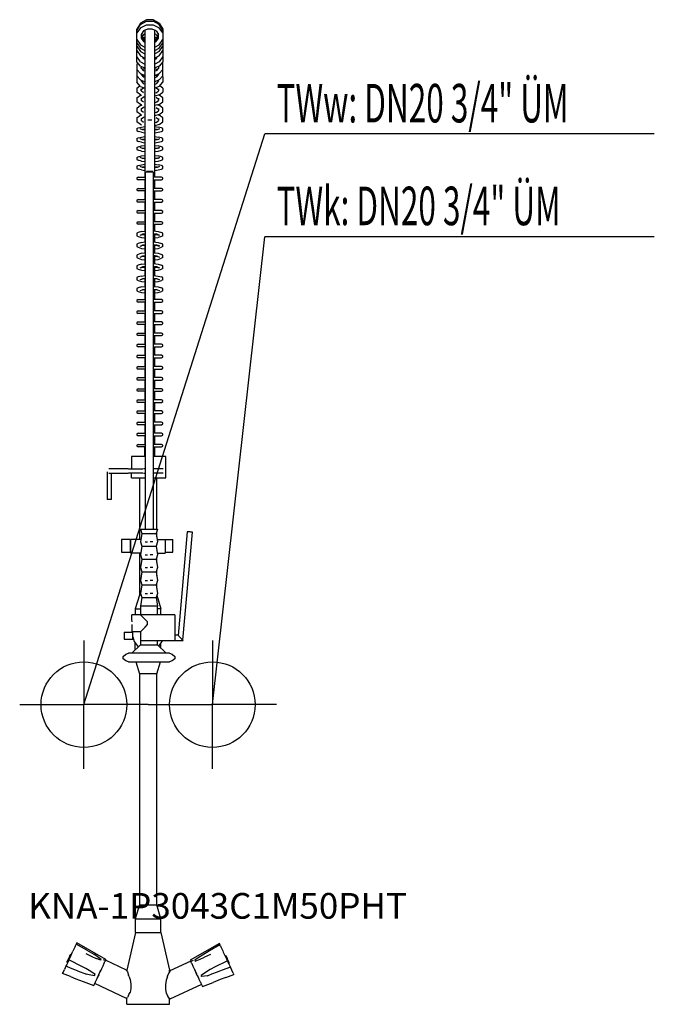
# Model space of a CAD drawing. Units: millimetres. Extents: x 0 to 741, y 0 to 1150.
import ezdxf

# ---------------------------------------------------------------- set-up
doc = ezdxf.new("R2010")
doc.units = ezdxf.units.MM
doc.header["$MEASUREMENT"] = 0
doc.linetypes.add('AUSGEZOGEN', pattern=[0, 0])
doc.layers.get('0').update_dxf_attribs({"color": 1, "linetype": 'AUSGEZOGEN', "true_color": 0xff0000})
doc.layers.add('200', color=7, linetype='AUSGEZOGEN')
for name, color, linetype, true_color in [('410', 4, 'AUSGEZOGEN', 0x00ffff), ('550', 2, 'AUSGEZOGEN', 0xffff00), ('WARMWASSER', 4, 'AUSGEZOGEN', 0x00ffff)]:
    doc.layers.add(name, color=color, linetype=linetype, true_color=true_color)
doc.styles.get("Standard").update_dxf_attribs({"font": 'TXT.SHX'})

# ---------------------------------------------------------------- blocks, each defined once
blk = doc.blocks.new('GER_BLOCK_00001')
at = {"layer": '200', "linetype": 'AUSGEZOGEN'}
for p, q in [((147.98, 1150), (141.02, 1145.98)), ((156.02, 1150), (147.98, 1150)), ((162.98, 1145.98), (156.02, 1150)), ((141.02, 1145.98), (137, 1139.02)), ((137, 1137.52), (141.02, 1144.22)), ((141.02, 1140.5), (137, 1134.48)), ((137, 1100.7), (137, 1139.02)), ((141.02, 1144.22), (147.98, 1148.31)), ((141.02, 1140.5), (147.98, 1144.18)), ((149.32, 1138.95), (144.68, 1136.81)), ((147.98, 1148.31), (156.02, 1148.31)), ((147.98, 1144.18), (156.02, 1144.18)), ((154.68, 1138.95), (149.32, 1138.95)), ((159.32, 1136.81), (154.68, 1138.95)), ((162.98, 1144.22), (156.02, 1148.31)), ((156.02, 1144.18), (162.98, 1140.5)), ((162.98, 1145.98), (167, 1139.02)), ((167, 1137.52), (162.98, 1144.22)), ((167, 1134.48), (162.98, 1140.5)), ((167, 1139.02), (167, 1100.7)), ((144.68, 1136.81), (142, 1132.7)), ((142, 1132.7), (142, 1127.94)), ((142, 1132.32), (144.68, 1127.68)), ((142, 1130.89), (144.68, 1126.45)), ((142, 1128.49), (144.68, 1124.42)), ((144.68, 1132.81), (143.11, 1130.4)), ((144.33, 1128.28), (144.68, 1128.81)), ((146, 1133.42), (144.68, 1132.81)), ((144.68, 1128.81), (146, 1129.42)), ((144.68, 1127.68), (146, 1126.92)), ((146, 1137.42), (146, 966)), ((158, 966), (158, 1137.42)), ((159.32, 1132.81), (158, 1133.42)), ((159.32, 1128.81), (158, 1129.42)), ((158, 1126.92), (159.32, 1127.68)), ((159.32, 1136.81), (162, 1132.7)), ((159.32, 1132.81), (160.89, 1130.4)), ((159.32, 1127.68), (162, 1132.32)), ((159.32, 1126.45), (162, 1130.89)), ((159.67, 1128.28), (159.32, 1128.81)), ((159.32, 1124.42), (162, 1128.49)), ((162, 1127.94), (162, 1132.7)), ((165.43, 1136.84), (165.54, 1136.87)), ((167, 1137.37), (165.54, 1136.87)), ((137, 1126.96), (141.02, 1120.72)), ((137, 1122.96), (141.02, 1116.72)), ((137, 1118.96), (141.02, 1112.72)), ((141.02, 1120.72), (146, 1118.06)), ((141.02, 1116.72), (146, 1114.06)), ((144.68, 1126.45), (146, 1125.7)), ((144.68, 1124.42), (146, 1123.78)), ((158, 1125.7), (159.32, 1126.45)), ((158, 1123.78), (159.32, 1124.42)), ((158, 1118.06), (162.98, 1120.72)), ((158, 1114.06), (162.98, 1116.72)), ((162.98, 1120.72), (167, 1126.96)), ((162.98, 1116.72), (167, 1122.96)), ((162.98, 1112.72), (167, 1118.96)), ((137, 1113.9), (141.02, 1107.66)), ((141.02, 1100.72), (137, 1106.96)), ((141.02, 1112.72), (146, 1110.06)), ((141.02, 1107.66), (146, 1105)), ((143.38, 1106.4), (144.68, 1104.42)), ((145.98, 1105.01), (144.66, 1104.45)), ((146, 1103.78), (144.68, 1104.42)), ((162.98, 1112.72), (158, 1110.06)), ((162.98, 1107.66), (158, 1105)), ((158, 1103.78), (159.32, 1104.42)), ((159.34, 1104.45), (158.02, 1105.01)), ((159.32, 1104.42), (160.62, 1106.4)), ((162.98, 1107.66), (167, 1113.9)), ((167, 1106.96), (162.98, 1100.72)), ((141.02, 1095.82), (137, 1100.7)), ((138.04, 1099.43), (137, 1098.21)), ((137, 1098.21), (137, 1091.85)), ((141.02, 1100.72), (146, 1098.06)), ((141.02, 1095.82), (146, 1093.69)), ((142, 1093.47), (142, 1095.4)), ((142, 1093.47), (144.68, 1090.2)), ((146, 1092.75), (144.68, 1092.3)), ((162.98, 1100.72), (158, 1098.06)), ((162.98, 1095.82), (158, 1093.69)), ((159.32, 1092.3), (158, 1092.75)), ((162, 1093.47), (159.32, 1090.2)), ((162, 1095.4), (162, 1093.47)), ((167, 1100.7), (162.98, 1095.82)), ((165.95, 1099.43), (167, 1098.21)), ((167, 1091.85), (167, 1098.21)), ((141.02, 1086.97), (137, 1091.85)), ((137, 1090.86), (137.42, 1091.35)), ((137, 1090.86), (137, 1084.5)), ((141.02, 1079.62), (137, 1084.5)), ((137, 1083.21), (137.54, 1083.84)), ((137, 1083.21), (137, 1076.85)), ((141.02, 1086.97), (146, 1084.84)), ((142, 1086.55), (142, 1086.12)), ((142, 1086.12), (144.68, 1082.85)), ((144.68, 1092.3), (143.82, 1091.25)), ((143.94, 1083.75), (144.68, 1084.65)), ((146, 1089.74), (144.68, 1090.2)), ((144.68, 1084.65), (145.67, 1084.99)), ((146, 1082.39), (144.68, 1082.85)), ((146, 1090.01), (145.64, 1089.86)), ((159.32, 1090.2), (158, 1089.74)), ((158, 1090.01), (158.36, 1089.86)), ((158, 1084.84), (162.98, 1086.97)), ((158, 1082.39), (159.32, 1082.85)), ((159.32, 1084.65), (158.33, 1084.99)), ((159.32, 1092.3), (160.18, 1091.25)), ((162, 1086.12), (159.32, 1082.85)), ((159.32, 1084.65), (160.06, 1083.75)), ((162, 1086.12), (162, 1086.55)), ((162.98, 1086.97), (167, 1091.85)), ((162.98, 1079.62), (167, 1084.5)), ((166.46, 1083.84), (167, 1083.21)), ((166.58, 1091.35), (167, 1090.86)), ((167, 1084.5), (167, 1090.86)), ((167, 1083.21), (167, 1076.85)), ((141.02, 1071.97), (137, 1076.85)), ((137, 1069.84), (140.51, 1072.58)), ((137, 1069.84), (137, 1065.22)), ((141.02, 1079.62), (146, 1077.49)), ((141.02, 1071.97), (146, 1069.84)), ((142, 1079.2), (142, 1078.47)), ((142, 1078.47), (144.68, 1075.2)), ((142, 1068.33), (144.68, 1070.37)), ((146, 1074.74), (144.68, 1075.2)), ((144.68, 1070.37), (144.74, 1070.38)), ((162.98, 1079.62), (158, 1077.49)), ((158, 1074.74), (159.32, 1075.2)), ((162.98, 1071.97), (158, 1069.84)), ((162, 1078.47), (159.32, 1075.2)), ((159.32, 1070.37), (162, 1068.33)), ((162, 1078.47), (162, 1079.2)), ((162.98, 1071.97), (167, 1076.85)), ((167, 1069.84), (163.49, 1072.58)), ((167, 1069.84), (167, 1065.22)), ((141.02, 1062.08), (137, 1065.22)), ((137, 1058.84), (141.02, 1061.98)), ((137, 1058.84), (137, 1054.22)), ((141.02, 1062.08), (142.09, 1061.78)), ((141.02, 1061.98), (141.2, 1062.03)), ((142, 1066.72), (142, 1069.38)), ((144.66, 1064.72), (142, 1066.72)), ((144.68, 1059.37), (142, 1057.33)), ((142, 1058.38), (142, 1055.72)), ((146, 1059.65), (144.68, 1059.37)), ((158, 1064.41), (160.39, 1064.96)), ((162.98, 1062.08), (158, 1060.8)), ((159.32, 1059.37), (162, 1057.33)), ((159.34, 1064.72), (162, 1066.72)), ((162, 1069.38), (162, 1066.72)), ((162, 1058.38), (162, 1055.72)), ((162.98, 1061.98), (162.8, 1062.03)), ((162.98, 1062.08), (167, 1065.22)), ((167, 1058.84), (162.98, 1061.98)), ((167, 1054.22), (167, 1058.84)), ((141.02, 1051.08), (137, 1054.22)), ((137, 1046.84), (141.02, 1049.98)), ((137, 1046.84), (137, 1042.22)), ((141.02, 1051.08), (142.09, 1050.78)), ((141.02, 1049.98), (142.09, 1050.28)), ((144.66, 1053.72), (142, 1055.72)), ((144.68, 1047.37), (142, 1045.33)), ((142.09, 1050.28), (143.07, 1050.55)), ((146, 1047.65), (144.68, 1047.37)), ((158, 1053.41), (160.39, 1053.96)), ((162.98, 1051.08), (158, 1049.8)), ((159.32, 1047.37), (162, 1045.33)), ((159.34, 1053.72), (162, 1055.72)), ((160.93, 1050.55), (161.91, 1050.28)), ((162.98, 1049.98), (161.91, 1050.28)), ((162.98, 1051.08), (167, 1054.22)), ((167, 1046.84), (162.98, 1049.98)), ((167, 1042.22), (167, 1046.84)), ((141.02, 1039.08), (137, 1042.22)), ((137, 1035.21), (141.02, 1038.35)), ((137, 1035.21), (137, 1030.59)), ((141.02, 1039.08), (142.09, 1038.78)), ((141.02, 1038.35), (142.09, 1038.65)), ((142, 1046.38), (142, 1043.72)), ((144.66, 1041.72), (142, 1043.72)), ((144.68, 1035.74), (142, 1033.7)), ((142.09, 1038.65), (142.38, 1038.73)), ((146, 1036.02), (144.68, 1035.74)), ((158, 1041.41), (160.39, 1041.96)), ((162.98, 1039.08), (158, 1037.8)), ((159.32, 1035.74), (162, 1033.7)), ((159.34, 1041.72), (162, 1043.72)), ((161.62, 1038.73), (161.91, 1038.65)), ((162.98, 1038.35), (161.91, 1038.65)), ((162, 1046.38), (162, 1043.72)), ((162.98, 1039.08), (167, 1042.22)), ((167, 1035.21), (162.98, 1038.35)), ((167, 1030.59), (167, 1035.21)), ((141.02, 1027.45), (137, 1030.59)), ((137, 1022.79), (138.46, 1023.55)), ((138.46, 1023.55), (142.09, 1024.64)), ((141.02, 1027.45), (142.09, 1027.15)), ((142, 1034.75), (142, 1032.09)), ((144.66, 1030.09), (142, 1032.09)), ((142.09, 1024.64), (146, 1025.1)), ((149.51, 1032.92), (154.49, 1032.92)), ((158, 1029.78), (160.39, 1030.33)), ((162.98, 1027.45), (158, 1026.17)), ((158, 1025.1), (161.91, 1024.64)), ((159.34, 1030.09), (162, 1032.09)), ((165.54, 1023.55), (161.91, 1024.64)), ((162, 1034.75), (162, 1032.09)), ((162.98, 1027.45), (167, 1030.59)), ((167, 1022.79), (165.54, 1023.55)), ((137, 1022.79), (137, 1020.31)), ((137, 1020.31), (138.46, 1019.55)), ((142.09, 1018.47), (138.46, 1019.55)), ((138.46, 1011.86), (142.09, 1012.95)), ((143.61, 1021.47), (140.54, 1022.56)), ((142, 1022.7), (142, 1022.04)), ((142.09, 1018.47), (146, 1017.98)), ((142.09, 1012.95), (146, 1013.41)), ((143.61, 1021.63), (143.39, 1021.55)), ((146, 1021.8), (143.61, 1021.63)), ((146, 1021.3), (143.61, 1021.47)), ((160.39, 1021.63), (158, 1021.8)), ((160.39, 1021.47), (158, 1021.3)), ((158, 1017.98), (161.91, 1018.47)), ((158, 1013.41), (161.91, 1012.95)), ((163.46, 1022.56), (160.39, 1021.47)), ((160.39, 1021.63), (160.61, 1021.55)), ((161.91, 1018.47), (165.54, 1019.55)), ((165.54, 1011.86), (161.91, 1012.95)), ((162, 1022.04), (162, 1022.7)), ((163.46, 1022.56), (162, 1021.57)), ((165.54, 1019.55), (167, 1020.31)), ((167, 1020.31), (167, 1022.79)), ((137, 1011.1), (138.46, 1011.86)), ((137, 1011.1), (137, 1008.62)), ((137, 1008.62), (138.46, 1007.86)), ((137, 1000.79), (138.46, 1001.55)), ((137, 1000.79), (137, 998.31)), ((142.09, 1006.78), (138.46, 1007.86)), ((138.46, 1001.55), (142.09, 1002.64)), ((143.61, 1009.78), (140.54, 1010.87)), ((143.61, 999.47), (140.54, 1000.56)), ((142, 1010.35), (142, 1011.01)), ((142, 1000.7), (142, 1000.04)), ((142.09, 1006.78), (146, 1006.29)), ((142.09, 1002.64), (146, 1003.1)), ((143.61, 1009.94), (143.39, 1009.86)), ((146, 1010.11), (143.61, 1009.94)), ((146, 1009.61), (143.61, 1009.78)), ((160.39, 1009.94), (158, 1010.11)), ((160.39, 1009.78), (158, 1009.61)), ((158, 1006.29), (161.91, 1006.78)), ((158, 1003.1), (161.91, 1002.64)), ((163.46, 1010.87), (160.39, 1009.78)), ((160.39, 1009.94), (160.61, 1009.86)), ((163.46, 1000.56), (160.39, 999.47)), ((161.91, 1006.78), (165.54, 1007.86)), ((165.54, 1001.55), (161.91, 1002.64)), ((162, 1010.35), (162, 1011.01)), ((163.46, 1010.87), (162, 1009.88)), ((162, 1000.04), (162, 1000.7)), ((163.46, 1000.56), (162, 999.57)), ((167, 1011.1), (165.54, 1011.86)), ((165.54, 1007.86), (167, 1008.62)), ((167, 1000.79), (165.54, 1001.55)), ((167, 1008.62), (167, 1011.1)), ((167, 998.31), (167, 1000.79)), ((137, 998.31), (138.46, 997.55)), ((137, 989.1), (138.46, 989.86)), ((137, 989.1), (137, 986.62)), ((142.09, 996.47), (138.46, 997.55)), ((138.46, 989.86), (142.09, 990.95)), ((142, 988.35), (142, 989.01)), ((142.09, 996.47), (146, 995.98)), ((142.09, 990.95), (146, 991.41)), ((143.61, 999.63), (143.39, 999.55)), ((146, 999.8), (143.61, 999.63)), ((146, 999.3), (143.61, 999.47)), ((160.39, 999.63), (158, 999.8)), ((160.39, 999.47), (158, 999.3)), ((158, 995.98), (161.91, 996.47)), ((158, 991.41), (161.91, 990.95)), ((160.39, 999.63), (160.61, 999.55)), ((161.91, 996.47), (165.54, 997.55)), ((165.54, 989.86), (161.91, 990.95)), ((162, 988.35), (162, 989.01)), ((165.54, 997.55), (167, 998.31)), ((167, 989.1), (165.54, 989.86)), ((167, 986.62), (167, 989.1)), ((137, 986.62), (138.46, 985.86)), ((137, 978.78), (138.46, 979.54)), ((137, 978.78), (137, 976.3)), ((142.09, 984.78), (138.46, 985.86)), ((138.46, 979.54), (142.09, 980.63)), ((143.61, 987.78), (140.54, 988.87)), ((143.61, 977.46), (140.54, 978.55)), ((142, 978.69), (142, 978.03)), ((142.09, 984.78), (146, 984.29)), ((142.09, 980.63), (146, 981.09)), ((143.61, 987.94), (143.39, 987.86)), ((143.61, 977.62), (143.39, 977.54)), ((146, 988.11), (143.61, 987.94)), ((146, 987.61), (143.61, 987.78)), ((146, 977.79), (143.61, 977.62)), ((160.39, 987.94), (158, 988.11)), ((160.39, 987.78), (158, 987.61)), ((158, 984.29), (161.91, 984.78)), ((158, 981.09), (161.91, 980.63)), ((160.39, 977.62), (158, 977.79)), ((163.46, 988.87), (160.39, 987.78)), ((160.39, 987.94), (160.61, 987.86)), ((163.46, 978.55), (160.39, 977.46)), ((160.39, 977.62), (160.61, 977.54)), ((161.91, 984.78), (165.54, 985.86)), ((165.54, 979.54), (161.91, 980.63)), ((163.46, 988.87), (162, 987.88)), ((162, 978.03), (162, 978.69)), ((163.46, 978.55), (162, 977.56)), ((165.54, 985.86), (167, 986.62)), ((167, 978.78), (165.54, 979.54)), ((167, 976.3), (167, 978.78)), ((137, 976.3), (138.46, 975.54)), ((138.46, 966), (137, 965.12)), ((142.09, 974.46), (138.46, 975.54)), ((138.46, 966), (146.38, 966)), ((142.09, 974.46), (146, 973.97)), ((146, 977.29), (143.61, 977.46)), ((146, 971.48), (146.48, 971.41)), ((146.86, 971.59), (146.38, 971.36)), ((146.38, 971.36), (146.38, 555)), ((147.81, 971.78), (146.86, 971.59)), ((149.09, 971.93), (147.81, 971.78)), ((155.73, 972.51), (148.27, 972.51)), ((150.6, 972), (149.09, 971.93)), ((152.16, 972), (150.6, 972)), ((153.67, 971.93), (152.16, 972)), ((154.96, 971.78), (153.67, 971.93)), ((155.9, 971.59), (154.96, 971.78)), ((156.38, 971.36), (155.9, 971.59)), ((158, 971.48), (156.38, 971.24)), ((156.38, 555), (156.38, 971.36)), ((165.54, 966), (156.38, 966)), ((160.39, 977.46), (158, 977.29)), ((158, 973.97), (161.91, 974.46)), ((161.91, 974.46), (165.54, 975.54)), ((165.54, 975.54), (167, 976.3)), ((167, 965.12), (165.54, 966)), ((137, 965.12), (137, 963.88)), ((137, 963.88), (138.46, 963)), ((146.38, 963), (138.46, 963)), ((146, 963), (146, 953)), ((156.38, 963), (165.54, 963)), ((158, 953), (158, 963)), ((165.54, 963), (167, 963.88)), ((167, 963.88), (167, 965.12)), ((138.46, 953), (137, 952.12)), ((137, 952.12), (137, 950.88)), ((137, 950.88), (138.46, 950)), ((138.46, 953), (146.38, 953)), ((146.38, 950), (138.46, 950)), ((146, 950), (146, 940)), ((165.54, 953), (156.38, 953)), ((156.38, 950), (165.54, 950)), ((158, 940), (158, 950)), ((167, 952.12), (165.54, 953)), ((165.54, 950), (167, 950.88)), ((167, 950.88), (167, 952.12)), ((138.46, 940), (137, 939.12)), ((137, 939.12), (137, 937.88)), ((137, 937.88), (138.46, 937)), ((138.46, 940), (146.38, 940)), ((146.38, 937), (138.46, 937)), ((146, 937), (146, 927)), ((165.54, 940), (156.38, 940)), ((156.38, 937), (165.54, 937)), ((158, 927), (158, 937)), ((167, 939.12), (165.54, 940)), ((165.54, 937), (167, 937.88)), ((167, 937.88), (167, 939.12)), ((138.46, 927), (137, 926.12)), ((137, 926.12), (137, 924.88)), ((137, 924.88), (138.46, 924)), ((138.46, 927), (146.38, 927)), ((146.38, 924), (138.46, 924)), ((146, 924), (146, 914)), ((165.54, 927), (156.38, 927)), ((156.38, 924), (165.54, 924)), ((158, 914), (158, 924)), ((167, 926.12), (165.54, 927)), ((165.54, 924), (167, 924.88)), ((167, 924.88), (167, 926.12)), ((138.46, 914), (137, 913.12)), ((137, 913.12), (137, 911.88)), ((137, 911.88), (138.46, 911)), ((138.46, 914), (146.38, 914)), ((146.38, 911), (138.46, 911)), ((146, 911), (146, 903.06)), ((165.54, 914), (156.38, 914)), ((156.38, 911), (165.54, 911)), ((158, 903.06), (158, 911)), ((167, 913.12), (165.54, 914)), ((165.54, 911), (167, 911.88)), ((167, 911.88), (167, 913.12)), ((138.46, 901.28), (137, 900.52)), ((137, 900.52), (137, 897.64)), ((137, 897.64), (138.46, 896.85)), ((142.09, 902.62), (138.46, 901.28)), ((140.54, 898.24), (143.61, 899.35)), ((142, 897.91), (142, 898.77)), ((142.09, 902.62), (146.38, 903.1)), ((143.61, 898.8), (142.84, 899.07)), ((146.38, 899.68), (143.61, 899.35)), ((146, 898.51), (143.61, 898.8)), ((146, 899.64), (146, 890.34)), ((156.38, 903.24), (161.91, 902.62)), ((160.39, 899.35), (156.38, 899.83)), ((158, 890.34), (158, 899.64)), ((160.39, 898.8), (158, 898.51)), ((160.39, 899.35), (163.46, 898.24)), ((160.39, 898.8), (161.16, 899.07)), ((161.91, 902.62), (165.54, 901.28)), ((162, 898.77), (162, 897.91)), ((167, 900.52), (165.54, 901.28)), ((167, 897.64), (165.54, 896.85)), ((167, 897.64), (167, 900.52)), ((138.46, 888.55), (137, 887.78)), ((137, 887.78), (137, 884.91)), ((138.46, 896.85), (142.09, 895.53)), ((142.09, 889.89), (138.46, 888.55)), ((140.54, 885.54), (143.61, 886.64)), ((142, 885.19), (142, 886.06)), ((142.09, 895.53), (146, 895.07)), ((142.09, 889.89), (146.38, 890.39)), ((143.61, 886.07), (142.82, 886.36)), ((146.38, 886.96), (143.61, 886.64)), ((146, 885.79), (143.61, 886.07)), ((146, 886.92), (146, 877.63)), ((156.38, 890.53), (161.91, 889.89)), ((160.39, 886.64), (156.38, 887.11)), ((158, 895.07), (161.91, 895.53)), ((158, 877.63), (158, 886.92)), ((160.39, 886.07), (158, 885.79)), ((160.39, 886.64), (163.46, 885.54)), ((160.39, 886.07), (161.18, 886.36)), ((165.54, 896.85), (161.91, 895.53)), ((161.91, 889.89), (165.54, 888.55)), ((163.46, 885.54), (162, 886.31)), ((162, 886.06), (162, 885.19)), ((167, 887.78), (165.54, 888.55)), ((167, 884.91), (167, 887.78)), ((137, 884.91), (138.46, 884.13)), ((138.46, 875.87), (137, 875.06)), ((137, 875.06), (137, 872.21)), ((138.46, 884.13), (142.09, 882.84)), ((142.09, 877.16), (138.46, 875.87)), ((142.09, 882.84), (146, 882.36)), ((142.09, 877.16), (146.38, 877.68)), ((146.38, 874.25), (143.61, 873.93)), ((146, 874.21), (146, 864.92)), ((156.38, 877.83), (161.91, 877.16)), ((160.39, 873.93), (156.38, 874.4)), ((158, 882.36), (161.91, 882.84)), ((158, 864.92), (158, 874.21)), ((161.91, 882.84), (165.54, 884.13)), ((161.91, 877.16), (165.54, 875.87)), ((167, 884.91), (165.54, 884.13)), ((167, 875.06), (165.54, 875.87)), ((167, 872.21), (167, 875.06)), ((137, 872.21), (138.46, 871.42)), ((138.46, 863.14), (137, 862.36)), ((138.46, 871.42), (142.09, 870.08)), ((142.09, 864.45), (138.46, 863.14)), ((140.54, 872.8), (143.61, 873.93)), ((142, 872.47), (142, 873.34)), ((142.09, 870.08), (146, 869.63)), ((142.09, 864.45), (146.38, 864.96)), ((143.61, 873.35), (142.82, 873.64)), ((146, 873.06), (143.61, 873.35)), ((156.38, 865.11), (161.91, 864.45)), ((160.39, 873.35), (158, 873.06)), ((158, 869.63), (161.91, 870.08)), ((160.39, 873.93), (163.46, 872.8)), ((160.39, 873.35), (161.18, 873.64)), ((161.91, 870.08), (165.54, 871.42)), ((161.91, 864.45), (165.54, 863.14)), ((162, 873.34), (162, 872.47)), ((167, 872.21), (165.54, 871.42)), ((167, 862.36), (165.54, 863.14)), ((137, 862.36), (137, 859.46)), ((137, 859.46), (138.46, 858.69)), ((138.46, 858.69), (142.09, 857.36)), ((140.54, 860.12), (143.61, 861.2)), ((142, 859.75), (142, 860.63)), ((142.09, 857.36), (146, 856.92)), ((142.09, 850.6), (146.38, 851.03)), ((143.61, 860.64), (142.82, 860.92)), ((146.38, 861.53), (143.61, 861.2)), ((146, 860.36), (143.61, 860.64)), ((146, 861.48), (146, 850.99)), ((160.39, 861.2), (156.38, 861.67)), ((156.38, 851.15), (161.91, 850.6)), ((158, 850.99), (158, 861.48)), ((160.39, 860.64), (158, 860.36)), ((158, 856.92), (161.91, 857.36)), ((160.39, 861.2), (163.46, 860.12)), ((160.39, 860.64), (161.18, 860.92)), ((161.91, 857.36), (165.54, 858.69)), ((162, 860.63), (162, 859.75)), ((167, 859.46), (165.54, 858.69)), ((167, 859.46), (167, 862.36)), ((138.46, 849.51), (137, 848.71)), ((137, 848.71), (137, 846.09)), ((137, 846.09), (138.46, 845.29)), ((142.09, 850.6), (138.46, 849.51)), ((138.46, 845.29), (142.09, 844.2)), ((140.54, 846.46), (143.61, 847.38)), ((142, 846.9), (142, 846.33)), ((142.09, 844.2), (146, 843.81)), ((146.38, 847.66), (143.61, 847.38)), ((146, 847.18), (143.81, 847.4)), ((146, 847.62), (146, 838.19)), ((160.39, 847.38), (156.38, 847.78)), ((158, 838.19), (158, 847.62)), ((160.19, 847.4), (158, 847.18)), ((158, 843.81), (161.91, 844.2)), ((160.39, 847.38), (163.46, 846.46)), ((161.91, 850.6), (165.54, 849.51)), ((161.91, 844.2), (165.54, 845.29)), ((162, 846.9), (162, 846.33)), ((167, 848.71), (165.54, 849.51)), ((167, 846.09), (165.54, 845.29)), ((167, 846.09), (167, 848.71)), ((138.46, 836.71), (137, 835.91)), ((137, 835.91), (137, 833.29)), ((137, 833.29), (138.46, 832.49)), ((142.09, 837.8), (138.46, 836.71)), ((138.46, 832.49), (142.09, 831.4)), ((140.54, 833.65), (143.61, 834.58)), ((142, 834.09), (142, 833.52)), ((142.09, 837.8), (146.38, 838.23)), ((142.09, 831.4), (146, 831.01)), ((146.38, 834.86), (143.61, 834.58)), ((146, 834.38), (143.81, 834.6)), ((146, 834.82), (146, 823)), ((156.38, 838.35), (161.91, 837.8)), ((160.39, 834.58), (156.38, 834.98)), ((158, 823), (158, 834.82)), ((160.19, 834.6), (158, 834.38)), ((158, 831.01), (161.91, 831.4)), ((160.39, 834.58), (163.46, 833.65)), ((161.91, 837.8), (165.54, 836.71)), ((161.91, 831.4), (165.54, 832.49)), ((162, 834.09), (162, 833.52)), ((167, 835.91), (165.54, 836.71)), ((167, 833.29), (165.54, 832.49)), ((167, 833.29), (167, 835.91)), ((138.46, 823), (137, 822.12)), ((137, 822.12), (137, 820.88)), ((137, 820.88), (138.46, 820)), ((138.46, 823), (146.38, 823)), ((146.38, 820), (138.46, 820)), ((146, 820), (146, 810)), ((165.54, 823), (156.38, 823)), ((156.38, 820), (165.54, 820)), ((158, 810), (158, 820)), ((167, 822.12), (165.54, 823)), ((165.54, 820), (167, 820.88)), ((167, 820.88), (167, 822.12)), ((138.46, 810), (137, 809.12)), ((137, 809.12), (137, 807.88)), ((137, 807.88), (138.46, 807)), ((138.46, 810), (146.38, 810)), ((146.38, 807), (138.46, 807)), ((146, 807), (146, 797)), ((165.54, 810), (156.38, 810)), ((156.38, 807), (165.54, 807)), ((158, 797), (158, 807)), ((167, 809.12), (165.54, 810)), ((165.54, 807), (167, 807.88)), ((167, 807.88), (167, 809.12)), ((138.46, 797), (137, 796.12)), ((137, 796.12), (137, 794.88)), ((137, 794.88), (138.46, 794)), ((138.46, 797), (146.38, 797)), ((146.38, 794), (138.46, 794)), ((146, 794), (146, 784)), ((165.54, 797), (156.38, 797)), ((156.38, 794), (165.54, 794)), ((158, 784), (158, 794)), ((167, 796.12), (165.54, 797)), ((165.54, 794), (167, 794.88)), ((167, 794.88), (167, 796.12)), ((138.46, 784), (137, 783.12)), ((137, 783.12), (137, 781.88)), ((138.46, 784), (146.38, 784)), ((165.54, 784), (156.38, 784)), ((167, 783.12), (165.54, 784)), ((167, 781.88), (167, 783.12)), ((137, 781.88), (138.46, 781)), ((138.46, 771), (137, 770.12)), ((146.38, 781), (138.46, 781)), ((138.46, 771), (146.38, 771)), ((146, 781), (146, 771)), ((156.38, 781), (165.54, 781)), ((165.54, 771), (156.38, 771)), ((158, 771), (158, 781)), ((165.54, 781), (167, 781.88)), ((167, 770.12), (165.54, 771)), ((137, 770.12), (137, 768.88)), ((137, 768.88), (138.46, 768)), ((146.38, 768), (138.46, 768)), ((146, 768), (146, 758)), ((156.38, 768), (165.54, 768)), ((158, 758), (158, 768)), ((165.54, 768), (167, 768.88)), ((167, 768.88), (167, 770.12)), ((138.46, 758), (137, 757.12)), ((137, 757.12), (137, 755.88)), ((137, 755.88), (138.46, 755)), ((138.46, 758), (146.38, 758)), ((146.38, 755), (138.46, 755)), ((146, 755), (146, 745)), ((165.54, 758), (156.38, 758)), ((156.38, 755), (165.54, 755)), ((158, 745), (158, 755)), ((167, 757.12), (165.54, 758)), ((165.54, 755), (167, 755.88)), ((167, 755.88), (167, 757.12)), ((138.46, 745), (137, 744.12)), ((137, 744.12), (137, 742.88)), ((137, 742.88), (138.46, 742)), ((138.46, 745), (146.38, 745)), ((146.38, 742), (138.46, 742)), ((146, 742), (146, 732)), ((165.54, 745), (156.38, 745)), ((156.38, 742), (165.54, 742)), ((158, 732), (158, 742)), ((167, 744.12), (165.54, 745)), ((165.54, 742), (167, 742.88)), ((167, 742.88), (167, 744.12)), ((138.46, 732), (137, 731.12)), ((137, 731.12), (137, 729.88)), ((137, 729.88), (138.46, 729)), ((138.46, 732), (146.38, 732)), ((146.38, 729), (138.46, 729)), ((146, 729), (146, 719)), ((165.54, 732), (156.38, 732)), ((156.38, 729), (165.54, 729)), ((158, 719), (158, 729)), ((167, 731.12), (165.54, 732)), ((165.54, 729), (167, 729.88)), ((167, 729.88), (167, 731.12)), ((138.46, 719), (137, 718.12)), ((137, 718.12), (137, 716.88)), ((137, 716.88), (138.46, 716)), ((138.46, 719), (146.38, 719)), ((146.38, 716), (138.46, 716)), ((146, 716), (146, 706)), ((165.54, 719), (156.38, 719)), ((156.38, 716), (165.54, 716)), ((158, 706), (158, 716)), ((167, 718.12), (165.54, 719)), ((165.54, 716), (167, 716.88)), ((167, 716.88), (167, 718.12)), ((138.46, 706), (137, 705.12)), ((137, 705.12), (137, 703.88)), ((137, 703.88), (138.46, 703)), ((138.46, 706), (146.38, 706)), ((146.38, 703), (138.46, 703)), ((146, 703), (146, 693)), ((165.54, 706), (156.38, 706)), ((156.38, 703), (165.54, 703)), ((158, 693), (158, 703)), ((167, 705.12), (165.54, 706)), ((165.54, 703), (167, 703.88)), ((167, 703.88), (167, 705.12)), ((138.46, 693), (137, 692.12)), ((137, 692.12), (137, 690.88)), ((137, 690.88), (138.46, 690)), ((138.46, 693), (146.38, 693)), ((146.38, 690), (138.46, 690)), ((146, 690), (146, 680)), ((165.54, 693), (156.38, 693)), ((156.38, 690), (165.54, 690)), ((158, 680), (158, 690)), ((167, 692.12), (165.54, 693)), ((165.54, 690), (167, 690.88)), ((167, 690.88), (167, 692.12)), ((138.46, 680), (137, 679.12)), ((137, 679.12), (137, 677.88)), ((138.46, 680), (146.38, 680)), ((165.54, 680), (156.38, 680)), ((167, 679.12), (165.54, 680)), ((167, 677.88), (167, 679.12)), ((137, 677.88), (138.46, 677)), ((138.46, 667), (137, 666.12)), ((146.38, 677), (138.46, 677)), ((138.46, 667), (146.38, 667)), ((146, 677), (146, 667)), ((156.38, 677), (165.54, 677)), ((165.54, 667), (156.38, 667)), ((158, 667), (158, 677)), ((165.54, 677), (167, 677.88)), ((167, 666.12), (165.54, 667)), ((137, 666.12), (137, 664.88)), ((137, 664.88), (138.46, 664)), ((146.38, 664), (138.46, 664)), ((146, 664), (146, 654)), ((156.38, 664), (165.54, 664)), ((158, 654), (158, 664)), ((165.54, 664), (167, 664.88)), ((167, 664.88), (167, 666.12)), ((138.46, 654), (137, 653.12)), ((137, 653.12), (137, 651.88)), ((137, 651.88), (138.46, 651)), ((138.46, 654), (146.38, 654)), ((146.38, 651), (138.46, 651)), ((146, 640), (146, 651)), ((165.54, 654), (156.38, 654)), ((156.38, 651), (165.54, 651)), ((158, 640), (158, 651)), ((167, 653.12), (165.54, 654)), ((165.54, 651), (167, 651.88)), ((167, 651.88), (167, 653.12)), ((130.7, 640), (130.7, 625.5)), ((146.38, 640), (130.7, 640)), ((170.7, 640), (156.38, 640)), ((170.7, 615), (170.7, 640)), ((102.2, 621.99), (102.2, 589.5)), ((126.5, 625.5), (104, 625.5)), ((127.1, 625.5), (143.9, 625.5)), ((146.38, 625.5), (144.6, 625.5)), ((167.4, 625.5), (156.38, 625.5)), ((104, 620.5), (126.5, 620.5)), ((107.2, 589.5), (107.2, 620.5)), ((143.9, 620.5), (127.1, 620.5)), ((130.7, 615), (130.7, 620.5)), ((130.7, 615), (146.38, 615)), ((140, 615), (140, 543)), ((144.6, 620.5), (146.38, 620.5)), ((167.4, 620.5), (156.38, 620.5)), ((156.38, 615), (170.7, 615)), ((160, 555), (160, 615)), ((107.2, 589.5), (102.2, 589.5)), ((140.98, 555), (142.65, 550)), ((140.98, 555), (161, 555)), ((161, 555), (159.32, 550)), ((160, 545.95), (160, 552.02)), ((195.71, 552.01), (185.1, 430.91)), ((196, 551.99), (195.71, 552.01)), ((119, 543), (119, 528)), ((129, 543), (119, 543)), ((129, 543), (129, 528)), ((130, 527), (130, 543)), ((141.48, 543), (130, 543)), ((142.65, 550), (140.98, 540)), ((142.65, 550), (159.32, 550)), ((159.32, 550), (161, 540)), ((160.5, 543), (179, 543)), ((170, 543), (170, 527)), ((179, 528), (179, 543)), ((190.62, 425.14), (201.68, 551.49)), ((196.56, 551.94), (196, 551.99)), ((197.32, 551.87), (196.56, 551.94)), ((198.23, 551.79), (197.32, 551.87)), ((199.16, 551.71), (198.23, 551.79)), ((200.07, 551.63), (199.16, 551.71)), ((200.83, 551.57), (200.07, 551.63)), ((201.39, 551.52), (200.83, 551.57)), ((201.68, 551.49), (201.39, 551.52)), ((140.98, 540), (142.65, 535)), ((142.65, 535), (140.98, 525)), ((142.65, 535), (159.32, 535)), ((146.38, 540), (149.41, 540)), ((155.59, 540), (152.57, 540)), ((161, 540), (159.32, 535)), ((159.32, 535), (161, 525)), ((119, 528), (130, 528)), ((141.31, 527), (130, 527)), ((140, 527), (140, 478)), ((140.98, 525), (142.65, 520)), ((142.65, 520), (140.98, 510)), ((142.65, 520), (159.32, 520)), ((146.38, 525), (149.41, 525)), ((155.59, 525), (152.57, 525)), ((161, 525), (159.32, 520)), ((159.32, 520), (161, 510)), ((160, 515.95), (160, 522.02)), ((160.66, 527), (170, 527)), ((170, 528), (179, 528)), ((140.98, 510), (142.65, 505)), ((146.38, 510), (149.41, 510)), ((155.59, 510), (152.57, 510)), ((161, 510), (159.32, 505)), ((160, 500.95), (160, 507.02)), ((142.65, 505), (140.98, 495)), ((140.98, 495), (142.65, 490)), ((142.65, 505), (159.32, 505)), ((146.38, 495), (149.41, 495)), ((155.59, 495), (152.57, 495)), ((159.32, 505), (161, 495)), ((161, 495), (159.32, 490)), ((142.65, 490), (140.98, 480)), ((142.65, 490), (159.32, 490)), ((159.32, 490), (161, 480)), ((160, 485.95), (160, 492.02)), ((139.8, 478), (135, 462)), ((141.65, 478), (139.8, 478)), ((140.98, 480), (142.65, 475)), ((142.65, 475), (140.98, 465)), ((142.65, 475), (159.32, 475)), ((146.38, 480), (149.41, 480)), ((155.59, 480), (152.57, 480)), ((161, 480), (159.32, 475)), ((159.32, 475), (161, 465)), ((160.26, 477.8), (165, 462)), ((135, 462), (135, 455)), ((135, 462), (140.98, 462)), ((140.98, 465), (140.98, 455)), ((161, 465), (140.98, 465)), ((161, 455), (161, 465)), ((165, 462), (161, 462)), ((165, 455), (165, 462)), ((181.01, 455), (130.97, 455)), ((130.97, 449.6), (130.97, 455)), ((131.35, 446.58), (130.97, 449.6)), ((140.98, 455), (141.96, 454.02)), ((141.96, 454.02), (143.82, 452.16)), ((143.82, 452.16), (146.38, 449.6)), ((146.38, 449.6), (149.41, 446.58)), ((181.01, 455), (181.01, 425)), ((130.97, 443.42), (130.97, 435)), ((141.96, 435.98), (143.82, 437.84)), ((143.82, 437.84), (146.38, 440.4)), ((146.38, 440.4), (149.41, 443.42)), ((149.41, 443.42), (149.41, 446.58)), ((122, 434.5), (122, 426.5)), ((122, 434.5), (132, 434.5)), ((122, 426.5), (132, 426.5)), ((140.98, 435), (130.97, 435)), ((132, 434.87), (132.04, 435)), ((132, 426.5), (132, 434.87)), ((132, 429.13), (133.75, 423.73)), ((140.98, 435), (141.96, 435.98)), ((140.98, 435), (140.98, 420)), ((185.01, 431), (181.01, 431)), ((185.29, 430.71), (185.01, 431)), ((185.37, 430.63), (185.1, 430.91)), ((185.84, 430.14), (185.29, 430.71)), ((185.37, 430.63), (185.51, 430.49)), ((186.56, 429.38), (185.84, 430.14)), ((187.43, 428.47), (186.56, 429.38)), ((188.33, 427.53), (187.43, 428.47)), ((189.2, 426.62), (188.33, 427.53)), ((189.93, 425.86), (189.2, 426.62)), ((190.48, 425.29), (189.93, 425.86)), ((140.98, 420), (130.97, 410)), ((133.75, 423.73), (137.11, 419.11)), ((135, 414.03), (135, 422.01)), ((137.11, 419.11), (138.83, 417.86)), ((140.98, 425), (190.75, 425)), ((140.98, 420), (161, 420)), ((161, 420), (161, 425)), ((161, 420), (171.01, 410)), ((162.31, 418.69), (162.89, 419.11)), ((162.89, 419.11), (166.25, 423.73)), ((165, 416), (165, 422.01)), ((166.25, 423.73), (166.66, 425)), ((190.75, 425), (190.48, 425.29)), ((120.96, 406.33), (123.89, 408.83)), ((120.96, 403.68), (120.96, 406.33)), ((123.89, 401.17), (120.96, 403.68)), ((123.89, 408.83), (126.96, 410)), ((175.02, 410), (126.96, 410)), ((175.02, 410), (178.08, 408.83)), ((178.08, 408.83), (181.01, 406.33)), ((181.01, 403.68), (178.08, 401.17)), ((181.01, 406.33), (181.01, 403.68)), ((126.96, 400), (123.89, 401.17)), ((126.96, 400), (175.02, 400)), ((135.6, 400), (139.8, 386)), ((160.2, 386), (164.4, 400)), ((178.08, 401.17), (175.02, 400)), ((160.2, 386), (139.8, 386)), ((140, 386), (140, 116)), ((160, 116), (160, 386)), ((139.8, 116), (135, 100)), ((139.8, 116), (160.2, 116)), ((165, 100), (160.2, 116)), ((135, 100), (135, 84)), ((135, 100), (165, 100)), ((165, 84), (165, 100)), ((135.14, 84), (125.23, 40)), ((135, 84), (165.32, 84)), ((175.23, 40), (165.32, 84)), ((65.54, 69.28), (64.93, 67.97)), ((66.1, 70.42), (65.54, 69.28)), ((66.27, 70.88), (66.1, 70.42)), ((78.32, 63.35), (66.1, 70.42)), ((66.74, 71.85), (66.27, 70.88)), ((100.74, 52.46), (66.74, 71.85)), ((233.26, 70.85), (199.26, 51.46)), ((233.9, 69.42), (221.68, 62.35)), ((233.73, 69.88), (233.26, 70.85)), ((233.73, 69.88), (233.9, 69.42)), ((234.46, 68.28), (233.9, 69.42)), ((58.65, 56.81), (59.07, 57.7)), ((59.26, 58.14), (59.07, 57.7)), ((60.14, 57.71), (59.26, 58.14)), ((59.66, 56.56), (62.21, 62.03)), ((62.92, 63.58), (62.21, 62.03)), ((63.96, 65.87), (62.92, 63.58)), ((64.02, 65.92), (63.99, 65.86)), ((64.39, 66.75), (64.02, 65.92)), ((64.93, 67.97), (64.39, 66.75)), ((77.12, 59.31), (84.13, 56.02)), ((78.32, 63.35), (86.65, 58.44)), ((90.39, 56.02), (86.65, 58.44)), ((221.68, 62.35), (213.35, 57.44)), ((222.88, 58.31), (215.87, 55.02)), ((234.46, 68.28), (235.07, 66.97)), ((235.07, 66.97), (235.61, 65.75)), ((235.61, 65.75), (235.98, 64.92)), ((235.98, 64.92), (236.01, 64.86)), ((236.04, 64.87), (237.08, 62.58)), ((237.08, 62.58), (237.79, 61.03)), ((237.79, 61.03), (240.34, 55.56)), ((55, 46.67), (54.38, 45.24)), ((55.68, 48.13), (55, 46.67)), ((55.27, 49.51), (55.06, 49.08)), ((55.92, 48.66), (55.06, 49.08)), ((55.27, 49.51), (55.6, 50.35)), ((56.16, 51.52), (55.6, 50.35)), ((55.85, 48.37), (55.68, 48.13)), ((56.32, 49.44), (55.85, 48.37)), ((56.79, 52.87), (56.16, 51.52)), ((56.88, 50.6), (56.32, 49.44)), ((56.55, 49.94), (57.07, 51.07)), ((57.45, 54.32), (56.79, 52.87)), ((57.23, 51.42), (56.88, 50.6)), ((57.07, 51.07), (57.21, 51.38)), ((57.35, 51.79), (57.23, 51.42)), ((58.95, 51.08), (57.35, 51.79)), ((57.46, 51.92), (57.39, 51.77)), ((59.66, 56.56), (57.45, 51.93)), ((58.12, 55.65), (57.45, 54.32)), ((57.89, 52.86), (58.37, 53.9)), ((58.65, 56.81), (58.12, 55.65)), ((58.37, 53.9), (59.02, 55.27)), ((71.62, 44.69), (58.95, 51.08)), ((59.02, 55.27), (59.34, 55.95)), ((59.92, 57.24), (59.93, 57.27)), ((59.94, 57.29), (59.93, 57.27)), ((84.13, 56.02), (89.33, 53.58)), ((94.93, 51.52), (89.35, 53.57)), ((95.25, 52.39), (90.39, 56.02)), ((94.89, 51.54), (95.25, 52.39)), ((97.3, 45.06), (98.72, 48.12)), ((97.58, 52.31), (100.04, 50.99)), ((98.29, 48.36), (98.73, 48.13)), ((98.73, 48.13), (99.18, 49.1)), ((99.18, 49.1), (99.61, 50.02)), ((99.61, 50.02), (99.73, 50.3)), ((100.04, 50.99), (99.83, 50.52)), ((100.07, 51.02), (99.85, 50.55)), ((100.1, 51.01), (100.26, 51.44)), ((100.25, 51.41), (100.24, 51.4)), ((124.8, 39.97), (100.25, 51.41)), ((100.74, 52.46), (100.26, 51.44)), ((199.75, 50.41), (175.2, 38.97)), ((199.26, 51.46), (199.74, 50.44)), ((199.9, 50.01), (199.74, 50.44)), ((199.76, 50.4), (199.75, 50.41)), ((200.24, 49.37), (199.93, 50.02)), ((202.42, 51.31), (199.96, 49.99)), ((200.39, 49.02), (199.96, 49.99)), ((200.82, 48.1), (200.39, 49.02)), ((200.82, 48.1), (201.27, 47.13)), ((201.27, 47.13), (201.71, 47.36)), ((202.7, 44.06), (201.28, 47.12)), ((209.61, 55.02), (204.75, 51.39)), ((204.75, 51.39), (205.11, 50.54)), ((205.07, 50.52), (210.65, 52.57)), ((213.35, 57.44), (209.61, 55.02)), ((210.67, 52.58), (215.87, 55.02)), ((241.05, 50.08), (228.38, 43.69)), ((239.86, 56.71), (240.74, 57.14)), ((240.07, 56.27), (240.06, 56.29)), ((240.07, 56.27), (240.08, 56.24)), ((240.34, 55.56), (242.55, 50.93)), ((240.66, 54.95), (240.98, 54.27)), ((240.74, 57.14), (240.93, 56.7)), ((241.35, 55.81), (240.93, 56.7)), ((240.98, 54.27), (241.63, 52.9)), ((242.65, 50.79), (241.05, 50.08)), ((241.88, 54.65), (241.35, 55.81)), ((241.63, 52.9), (242.11, 51.86)), ((242.55, 53.32), (241.88, 54.65)), ((242.54, 50.92), (242.61, 50.77)), ((243.21, 51.87), (242.55, 53.32)), ((242.77, 50.42), (242.65, 50.79)), ((242.77, 50.42), (243.12, 49.6)), ((242.93, 50.07), (242.79, 50.38)), ((242.93, 50.07), (243.45, 48.94)), ((243.12, 49.6), (243.68, 48.44)), ((243.84, 50.52), (243.21, 51.87)), ((243.68, 48.44), (244.15, 47.37)), ((244.4, 49.35), (243.84, 50.52)), ((244.08, 47.66), (244.94, 48.08)), ((244.15, 47.37), (244.32, 47.13)), ((244.32, 47.13), (245, 45.67)), ((244.73, 48.51), (244.4, 49.35)), ((244.94, 48.08), (244.73, 48.51)), ((50, 35.96), (50.65, 37.31)), ((59.28, 32.41), (50, 35.96)), ((50.65, 37.31), (52.23, 40.73)), ((51.06, 38.19), (51.11, 38.33)), ((53.95, 44.38), (52.23, 40.73)), ((54.2, 45), (53.95, 44.38)), ((63.42, 40.7), (53.95, 44.38)), ((54.2, 45), (54.38, 45.24)), ((67.49, 39.15), (63.42, 40.7)), ((67.49, 39.15), (78.11, 35.38)), ((77.42, 41.64), (71.62, 44.69)), ((83.08, 38.33), (77.42, 41.64)), ((81.21, 34.44), (78.11, 35.38)), ((87.96, 34.7), (83.1, 38.32)), ((87.39, 33.66), (87.96, 34.7)), ((92.51, 34.78), (91.02, 31.58)), ((91.73, 33.11), (92.47, 34.72)), ((92.39, 34.53), (91.84, 33.34)), ((92.55, 34.77), (94.13, 38.35)), ((94.93, 39.98), (93.36, 36.61)), ((95.51, 41.22), (93.9, 37.77)), ((94.13, 38.35), (94.75, 39.63)), ((94.75, 39.63), (96.93, 44.22)), ((95.55, 41.3), (94.93, 39.98)), ((96.94, 44.22), (97.3, 45.06)), ((124.8, 39.39), (124.8, 39.97)), ((124.8, 39.39), (125.82, 37.88)), ((125, 40), (125, 39.09)), ((125.82, 37.88), (127.19, 34.17)), ((174.18, 36.88), (172.81, 33.17)), ((175.2, 38.39), (174.18, 36.88)), ((175, 38.09), (175, 40)), ((175.2, 38.97), (175.2, 38.39)), ((203.06, 43.22), (202.7, 44.06)), ((205.25, 38.63), (203.07, 43.22)), ((204.45, 40.3), (205.07, 38.98)), ((206.57, 35.76), (204.49, 40.22)), ((205.07, 38.98), (206.64, 35.61)), ((205.87, 37.35), (205.25, 38.63)), ((207.45, 33.77), (205.87, 37.35)), ((216.9, 37.32), (212.04, 33.7)), ((222.58, 40.64), (216.92, 37.33)), ((232.51, 38.15), (221.89, 34.38)), ((228.38, 43.69), (222.58, 40.64)), ((236.58, 39.7), (232.51, 38.15)), ((246.05, 43.38), (236.58, 39.7)), ((240.72, 31.41), (250, 34.96)), ((245, 45.67), (245.62, 44.24)), ((245.62, 44.24), (245.8, 44)), ((245.8, 44), (246.05, 43.38)), ((247.77, 39.73), (246.05, 43.38)), ((249.35, 36.31), (247.77, 39.73)), ((248.94, 37.19), (248.89, 37.33)), ((249.35, 36.31), (250, 34.96)), ((59.28, 32.41), (65.7, 29.92)), ((65.7, 29.92), (74.14, 26.59)), ((74.14, 26.59), (86.55, 21.99)), ((87.28, 33.36), (81.21, 34.44)), ((86.55, 21.99), (87.03, 23.07)), ((87.03, 23.07), (87.26, 23.51)), ((87.26, 23.51), (88.55, 26.28)), ((87.28, 33.36), (87.39, 33.66)), ((124.8, 6.88), (87.59, 24.22)), ((88.55, 26.28), (88.88, 26.98)), ((88.88, 26.98), (90.3, 30.03)), ((90.3, 30.03), (90.4, 30.21)), ((90.4, 30.21), (90.93, 31.42)), ((91.02, 31.58), (90.7, 30.89)), ((90.75, 31), (91.64, 32.93)), ((90.93, 31.42), (91.73, 33.11)), ((127.45, 32.92), (127.19, 34.17)), ((127.45, 32.92), (128.86, 29.13)), ((128.86, 29.13), (129.86, 23.69)), ((129.86, 23.69), (129.86, 18.44)), ((171.14, 28.13), (170.14, 22.69)), ((172.55, 31.92), (171.14, 28.13)), ((172.55, 31.92), (172.81, 33.17)), ((212.41, 23.22), (175.2, 5.88)), ((207.49, 33.79), (208.98, 30.58)), ((208.16, 32.34), (207.49, 33.79)), ((208.27, 32.11), (207.53, 33.72)), ((209.07, 30.42), (208.27, 32.11)), ((209.25, 30), (208.36, 31.93)), ((208.98, 30.58), (209.3, 29.89)), ((209.6, 29.21), (209.07, 30.42)), ((209.7, 29.03), (209.6, 29.21)), ((211.12, 25.98), (209.7, 29.03)), ((211.45, 25.28), (211.12, 25.98)), ((212.74, 22.51), (211.45, 25.28)), ((212.61, 32.66), (212.04, 33.7)), ((212.72, 32.36), (212.61, 32.66)), ((218.79, 33.44), (212.72, 32.36)), ((213.45, 20.99), (225.86, 25.59)), ((218.79, 33.44), (221.89, 34.38)), ((234.3, 28.92), (225.86, 25.59)), ((240.72, 31.41), (234.3, 28.92)), ((127.45, 11.46), (128.86, 13.93)), ((129.86, 18.44), (128.86, 13.93)), ((170.14, 22.69), (170.14, 17.44)), ((170.14, 17.44), (171.14, 12.93)), ((171.14, 12.93), (172.55, 10.46)), ((212.97, 22.07), (212.74, 22.51)), ((212.97, 22.07), (213.45, 20.99)), ((124.8, 7.46), (125.82, 8.03)), ((124.8, 7.46), (124.8, 6.88)), ((125, 0), (125, 7.57)), ((125, 0), (175, 0)), ((127.19, 10.45), (125.82, 8.03)), ((127.19, 10.45), (127.45, 11.46)), ((172.55, 10.46), (172.81, 9.45)), ((172.81, 9.45), (174.18, 7.03)), ((175.2, 6.46), (174.18, 7.03)), ((175, 0), (175, 6.57)), ((175.2, 5.88), (175.2, 6.46))]:
    blk.add_line(p, q, dxfattribs=at)
blk.add_attdef('', (0, 0), '', height=1)
blk = doc.blocks.new('INST_BLOCK_00001')
at = {"layer": '410', "linetype": 'AUSGEZOGEN'}
for p in [(225, 425), (150, 350), (300, 350), (225, 275)]:
    blk.add_line(p, (225, 350), dxfattribs=at)
blk.add_circle((225, 350), 50, dxfattribs=at)
blk.add_attdef('', (0, 0), '', height=1)
blk = doc.blocks.new('INST_BLOCK_00002')
at = {"layer": 'WARMWASSER', "linetype": 'AUSGEZOGEN'}
for p in [(75, 425), (0, 350), (150, 350), (75, 275)]:
    blk.add_line(p, (75, 350), dxfattribs=at)
blk.add_circle((75, 350), 50, dxfattribs=at)
blk.add_attdef('', (0, 0), '', height=1)

msp = doc.modelspace()

# ---------------------------------------------------------------- linework, layer by layer
at = {"layer": '410', "linetype": 'AUSGEZOGEN'}
for p in [(225, 350), (741.2, 896.5)]:
    msp.add_line(p, (286.5, 896.5), dxfattribs=at)
at = {"layer": 'WARMWASSER', "linetype": 'AUSGEZOGEN'}
for p in [(75, 350), (741.2, 1016.5)]:
    msp.add_line(p, (286.5, 1016.5), dxfattribs=at)

# ---------------------------------------------------------------- block references
at = {"layer": '200'}
msp.add_blockref('GER_BLOCK_00001', (0, 0), dxfattribs=at)
at = {"layer": '410'}
msp.add_blockref('INST_BLOCK_00001', (0, 0), dxfattribs=at)
at = {"layer": 'WARMWASSER'}
msp.add_blockref('INST_BLOCK_00002', (0, 0), dxfattribs=at)

# ---------------------------------------------------------------- texts
at = {"layer": '410', "width": 0.6}
msp.add_text('TWk: DN20 3/4" ÜM', height=45, dxfattribs=at).set_placement((300, 910))
at = {"layer": '550', "flags": 1}
msp.add_attdef('KNA-1P3043C1M50PHT', (10, 100), '', height=30, dxfattribs=at)
at = {"layer": 'WARMWASSER', "width": 0.6}
msp.add_text('TWw: DN20 3/4" ÜM', height=45, dxfattribs=at).set_placement((300, 1030))

doc.saveas('drawing.dxf')
